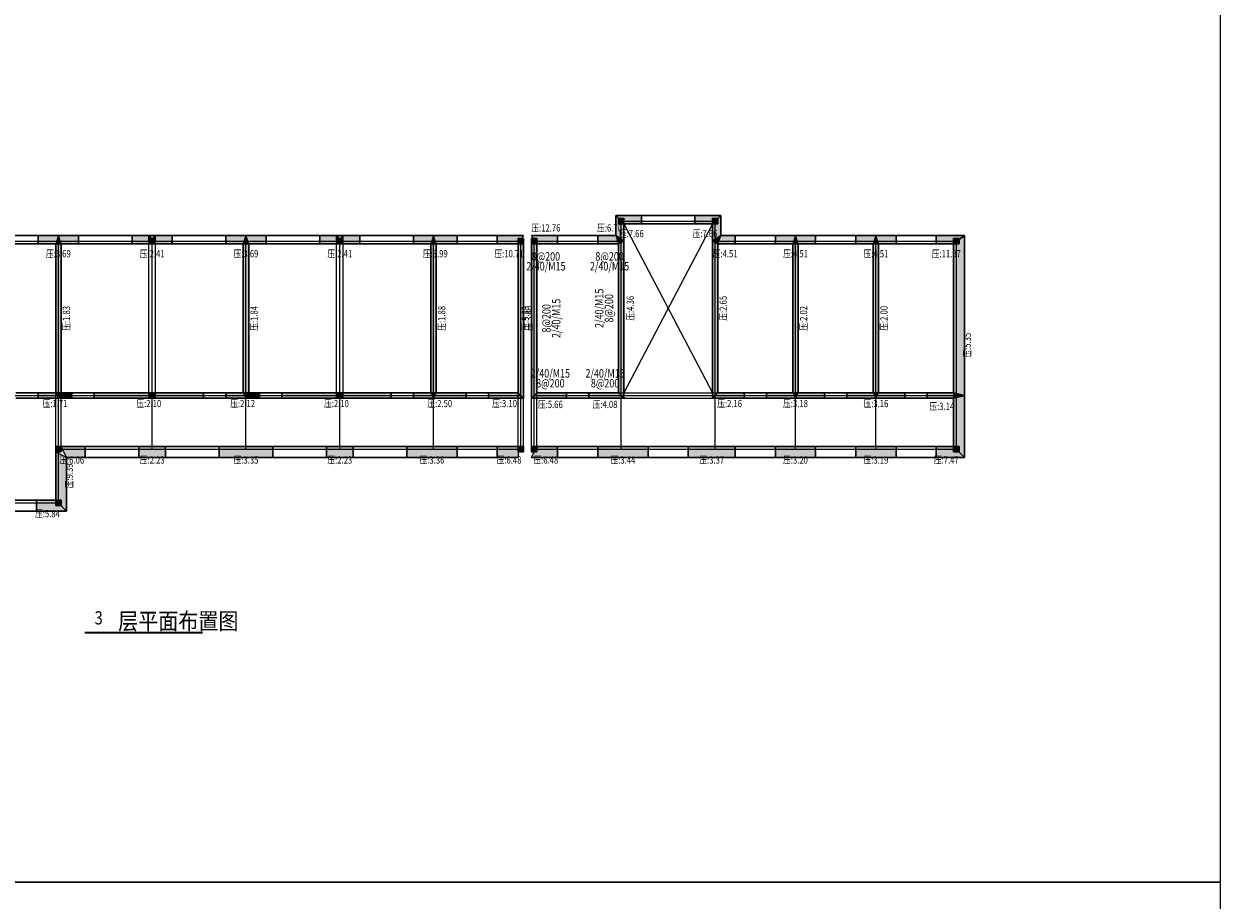
# Model space of a CAD drawing. Extents: x 149860 to 674214, y -550827 to 176030.
# Drawn here: x 393427 to 446975, y -511627 to -472427 of the extents above; entities that cross this region are included whole.
import ezdxf
from ezdxf.enums import TextEntityAlignment as Align

# ---------------------------------------------------------------- set-up
doc = ezdxf.new("R2010")
doc.units = 0
doc.header["$LTSCALE"] = 1000
doc.header["$MEASUREMENT"] = 0
doc.linetypes.add('线型2', pattern=[2.5, 1.5, -1])
doc.linetypes.add('线型3', pattern=[750, 500, -250])
for name, color, linetype, lineweight in [('10', 2, 'Continuous', 35), ('13', 7, 'Continuous', 18), ('14', 7, 'Continuous', 18), ('15', 4, 'Continuous', 18), ('80018', 7, 'Continuous', 25), ('81100', 4, 'Continuous', 25), ('81101', 4, '线型3', 25), ('82100', 2, 'Continuous', 30), ('83120', 6, 'Continuous', 30)]:
    doc.layers.add(name, color=color, linetype=linetype, lineweight=lineweight)
for name, color, linetype, lineweight, true_color in [('80000', 7, '线型2', 18, 0x5f000a), ('82102', 7, 'Continuous', 25, 0x747474), ('83102', 7, 'Continuous', 25, 0x555555), ('83109', 7, 'Continuous', 30, 0x0a8a00), ('83110', 7, '线型3', 30, 0x0a8a00)]:
    doc.layers.add(name, color=color, linetype=linetype, lineweight=lineweight, true_color=true_color)
doc.layers.add('PUB_TITLE', color=4, linetype='Continuous')
doc.styles.add('PkpmHz', font='Pkpmeng', dxfattribs={"width": 0.7, "bigfont": 'hztxt'})

msp = doc.modelspace()

# ---------------------------------------------------------------- hatches: boundary and pattern name
at = {"layer": '82102'}
for points in [[(420288.6, -481369.8), (420288.6, -481129.8), (420048.6, -481129.8), (420048.6, -481369.8)], [(424488.6, -481369.8), (424488.6, -481129.8), (424248.6, -481129.8), (424248.6, -481369.8)], [(399288.6, -482269.8), (399288.6, -482029.8), (399048.6, -482029.8), (399048.6, -482269.8)], [(407688.6, -482269.8), (407688.6, -482029.8), (407448.6, -482029.8), (407448.6, -482269.8)], [(415788.6, -482269.8), (415788.6, -482029.8), (415548.6, -482029.8), (415548.6, -482269.8)], [(416388.6, -482269.8), (416388.6, -482029.8), (416148.6, -482029.8), (416148.6, -482269.8)], [(435288.6, -482269.8), (435288.6, -482029.8), (435048.6, -482029.8), (435048.6, -482269.8)], [(399288.6, -489169.8), (399288.6, -488929.8), (399048.6, -488929.8), (399048.6, -489169.8)], [(407688.6, -489169.8), (407688.6, -488929.8), (407448.6, -488929.8), (407448.6, -489169.8)], [(395088.6, -491569.8), (395088.6, -491329.8), (394848.6, -491329.8), (394848.6, -491569.8)], [(415788.6, -491569.8), (415788.6, -491329.8), (415548.6, -491329.8), (415548.6, -491569.8)], [(416388.6, -491569.8), (416388.6, -491329.8), (416148.6, -491329.8), (416148.6, -491569.8)], [(435288.6, -491569.8), (435288.6, -491329.8), (435048.6, -491329.8), (435048.6, -491569.8)], [(395088.6, -493969.8), (395088.6, -493729.8), (394848.6, -493729.8), (394848.6, -493969.8)]]:
    msp.add_hatch(color=256, dxfattribs=at).paths.add_polyline_path(points)
at = {"layer": '83102'}
for points in [[(420288.6, -482149.8), (419918.6, -481899.8), (419918.6, -480999.8), (420288.6, -481369.8)], [(420288.6, -481369.8), (419918.6, -480999.8), (421068.6, -480999.8), (421068.6, -481369.8)], [(423468.6, -481369.8), (423468.6, -480999.8), (424618.6, -480999.8), (424248.6, -481369.8)], [(424618.6, -481899.8), (424248.6, -482149.8), (424248.6, -481369.8), (424618.6, -480999.8)], [(394068.6, -482269.8), (394068.6, -481899.8), (394968.6, -481899.8), (394848.6, -482269.8)], [(395088.6, -482269.8), (394968.6, -481899.8), (394848.6, -482269.8)], [(395088.6, -482269.8), (394968.6, -481899.8), (395868.6, -481899.8), (395868.6, -482269.8)], [(398268.6, -482269.8), (398268.6, -481899.8), (399288.6, -481899.8), (399048.6, -482269.8)], [(399288.6, -482269.8), (399048.6, -481899.8), (400068.6, -481899.8), (400068.6, -482269.8)], [(402468.6, -482269.8), (402468.6, -481899.8), (403368.6, -481899.8), (403248.6, -482269.8)], [(403488.6, -482269.8), (403368.6, -481899.8), (403248.6, -482269.8)], [(403488.6, -482269.8), (403368.6, -481899.8), (404268.6, -481899.8), (404268.6, -482269.8)], [(406668.6, -482269.8), (406668.6, -481899.8), (407688.6, -481899.8), (407448.6, -482269.8)], [(407688.6, -482269.8), (407448.6, -481899.8), (408468.6, -481899.8), (408468.6, -482269.8)], [(410868.6, -482269.8), (410868.6, -481899.8), (411768.6, -481899.8), (411648.6, -482269.8)], [(411888.6, -482269.8), (411768.6, -481899.8), (411648.6, -482269.8)], [(411888.6, -482269.8), (411768.6, -481899.8), (412818.6, -481899.8), (412818.6, -482269.8)], [(414618.6, -482269.8), (414618.6, -481899.8), (415788.6, -481899.8), (415548.6, -482269.8)], [(416388.6, -482269.8), (416148.6, -481899.8), (417318.6, -481899.8), (417318.6, -482269.8)], [(419118.6, -482269.8), (419118.6, -481899.8), (419918.6, -481899.8), (420048.6, -482269.8)], [(420288.6, -482149.8), (419918.6, -481899.8), (420048.6, -482269.8)], [(424488.6, -482269.8), (424618.6, -481899.8), (424248.6, -482149.8)], [(424488.6, -482269.8), (424618.6, -481899.8), (425268.6, -481899.8), (425268.6, -482269.8)], [(427068.6, -482269.8), (427068.6, -481899.8), (427968.6, -481899.8), (427848.6, -482269.8)], [(428088.6, -482269.8), (427968.6, -481899.8), (427848.6, -482269.8)], [(428088.6, -482269.8), (427968.6, -481899.8), (428868.6, -481899.8), (428868.6, -482269.8)], [(430668.6, -482269.8), (430668.6, -481899.8), (431568.6, -481899.8), (431448.6, -482269.8)], [(431688.6, -482269.8), (431568.6, -481899.8), (431448.6, -482269.8)], [(431688.6, -482269.8), (431568.6, -481899.8), (432468.6, -481899.8), (432468.6, -482269.8)], [(434268.6, -482269.8), (434268.6, -481899.8), (435538.6, -481899.8), (435048.6, -482269.8)], [(435538.6, -489049.8), (435048.6, -488929.8), (435048.6, -482269.8), (435538.6, -481899.8)], [(395088.6, -488929.8), (394848.6, -488929.8), (394848.6, -482269.8), (395088.6, -482269.8)], [(403488.6, -488929.8), (403248.6, -488929.8), (403248.6, -482269.8), (403488.6, -482269.8)], [(411888.6, -488929.8), (411648.6, -488929.8), (411648.6, -482269.8), (411888.6, -482269.8)], [(415788.6, -489169.8), (415548.6, -488929.8), (415548.6, -482269.8), (415788.6, -482269.8)], [(416388.6, -488929.8), (416148.6, -489169.8), (416148.6, -482269.8), (416388.6, -482269.8)], [(420288.6, -489169.8), (420048.6, -488929.8), (420048.6, -482269.8), (420288.6, -482149.8)], [(424488.6, -488929.8), (424248.6, -489169.8), (424248.6, -482149.8), (424488.6, -482269.8)], [(428088.6, -488929.8), (427848.6, -488929.8), (427848.6, -482269.8), (428088.6, -482269.8)], [(431688.6, -488929.8), (431448.6, -488929.8), (431448.6, -482269.8), (431688.6, -482269.8)], [(394068.6, -489169.8), (394068.6, -488929.8), (394848.6, -488929.8), (394968.6, -489169.8)], [(394968.6, -489169.8), (395088.6, -488929.8), (394848.6, -488929.8)], [(394968.6, -489169.8), (395088.6, -488929.8), (395568.6, -488929.8), (395568.6, -489169.8)], [(396568.6, -489169.8), (396568.6, -488929.8), (399048.6, -488929.8), (399048.6, -489169.8)], [(399288.6, -489169.8), (399288.6, -488929.8), (401468.6, -488929.8), (401468.6, -489169.8)], [(402468.6, -489169.8), (402468.6, -488929.8), (403248.6, -488929.8), (403368.6, -489169.8)], [(403368.6, -489169.8), (403488.6, -488929.8), (403248.6, -488929.8)], [(403368.6, -489169.8), (403488.6, -488929.8), (403968.6, -488929.8), (403968.6, -489169.8)], [(404968.6, -489169.8), (404968.6, -488929.8), (407448.6, -488929.8), (407448.6, -489169.8)], [(407688.6, -489169.8), (407688.6, -488929.8), (409868.6, -488929.8), (409868.6, -489169.8)], [(410868.6, -489169.8), (410868.6, -488929.8), (411648.6, -488929.8), (411768.6, -489169.8)], [(411768.6, -489169.8), (411888.6, -488929.8), (411648.6, -488929.8)], [(411768.6, -489169.8), (411888.6, -488929.8), (413218.6, -488929.8), (413218.6, -489169.8)], [(414218.6, -489169.8), (414218.6, -488929.8), (415548.6, -488929.8), (415788.6, -489169.8)], [(416148.6, -489169.8), (416388.6, -488929.8), (417718.6, -488929.8), (417718.6, -489169.8)], [(418718.6, -489169.8), (418718.6, -488929.8), (420048.6, -488929.8), (420288.6, -489169.8)], [(424248.6, -489169.8), (424488.6, -488929.8), (425668.6, -488929.8), (425668.6, -489169.8)], [(426668.6, -489169.8), (426668.6, -488929.8), (427848.6, -488929.8), (427968.6, -489169.8)], [(427968.6, -489169.8), (428088.6, -488929.8), (427848.6, -488929.8)], [(427968.6, -489169.8), (428088.6, -488929.8), (429268.6, -488929.8), (429268.6, -489169.8)], [(430268.6, -489169.8), (430268.6, -488929.8), (431448.6, -488929.8), (431568.6, -489169.8)], [(431568.6, -489169.8), (431688.6, -488929.8), (431448.6, -488929.8)], [(431568.6, -489169.8), (431688.6, -488929.8), (432868.6, -488929.8), (432868.6, -489169.8)], [(433868.6, -489169.8), (433868.6, -488929.8), (435048.6, -488929.8), (435048.6, -489169.8)], [(435538.6, -489049.8), (435048.6, -488929.8), (435048.6, -489169.8)], [(435538.6, -491819.8), (435048.6, -491329.8), (435048.6, -489169.8), (435538.6, -489049.8)], [(395338.6, -494219.8), (394848.6, -493729.8), (394848.6, -491569.8), (395338.6, -491819.8)], [(395338.6, -491819.8), (395088.6, -491329.8), (396168.6, -491329.8), (396168.6, -491819.8)], [(398568.6, -491819.8), (398568.6, -491329.8), (399768.6, -491329.8), (399768.6, -491819.8)], [(402168.6, -491819.8), (402168.6, -491329.8), (404568.6, -491329.8), (404568.6, -491819.8)], [(406968.6, -491819.8), (406968.6, -491329.8), (408168.6, -491329.8), (408168.6, -491819.8)], [(410568.6, -491819.8), (410568.6, -491329.8), (412818.6, -491329.8), (412818.6, -491819.8)], [(414618.6, -491819.8), (414618.6, -491329.8), (415548.6, -491329.8), (415548.6, -491819.8)], [(416148.6, -491819.8), (416388.6, -491329.8), (417318.6, -491329.8), (417318.6, -491819.8)], [(419118.6, -491819.8), (419118.6, -491329.8), (421368.6, -491329.8), (421368.6, -491819.8)], [(423168.6, -491819.8), (423168.6, -491329.8), (425268.6, -491329.8), (425268.6, -491819.8)], [(427068.6, -491819.8), (427068.6, -491329.8), (428868.6, -491329.8), (428868.6, -491819.8)], [(430668.6, -491819.8), (430668.6, -491329.8), (432468.6, -491329.8), (432468.6, -491819.8)], [(434268.6, -491819.8), (434268.6, -491329.8), (435048.6, -491329.8), (435538.6, -491819.8)], [(393993.6, -494219.8), (393993.6, -493729.8), (394848.6, -493729.8), (395338.6, -494219.8)]]:
    msp.add_hatch(color=256, dxfattribs=at).paths.add_polyline_path(points)

# ---------------------------------------------------------------- linework, layer by layer
at = {"layer": '10', "color": 52}
msp.add_line((396148.6, -499649.8), (401428.6, -499649.8), dxfattribs=at)
at = {"layer": '80000', "linetype": 'Continuous'}
for p, q in [((420168.6, -482149.8), (420168.6, -481249.8)), ((420168.6, -481249.8), (424368.6, -481249.8)), ((424368.6, -482149.8), (424368.6, -481249.8)), ((390768.6, -482149.8), (394968.6, -482149.8)), ((394968.6, -489049.8), (394968.6, -482149.8)), ((394968.6, -482149.8), (399168.6, -482149.8)), ((399168.6, -482149.8), (403368.6, -482149.8)), ((399168.6, -489049.8), (399168.6, -482149.8)), ((403368.6, -489049.8), (403368.6, -482149.8)), ((403368.6, -482149.8), (407568.6, -482149.8)), ((407568.6, -482149.8), (411768.6, -482149.8)), ((407568.6, -489049.8), (407568.6, -482149.8)), ((411768.6, -489049.8), (411768.6, -482149.8)), ((411768.6, -482149.8), (415668.6, -482149.8)), ((415668.6, -489049.8), (415668.6, -482149.8)), ((416268.6, -489049.8), (416268.6, -482149.8)), ((416268.6, -482149.8), (420168.6, -482149.8)), ((420168.6, -489049.8), (420168.6, -482149.8)), ((424368.6, -489049.8), (424368.6, -482149.8)), ((424368.6, -482149.8), (427968.6, -482149.8)), ((427968.6, -489049.8), (427968.6, -482149.8)), ((427968.6, -482149.8), (431568.6, -482149.8)), ((431568.6, -489049.8), (431568.6, -482149.8)), ((431568.6, -482149.8), (435168.6, -482149.8)), ((435168.6, -489049.8), (435168.6, -482149.8)), ((390768.6, -489049.8), (394968.6, -489049.8)), ((394968.6, -491449.8), (394968.6, -489049.8)), ((394968.6, -489049.8), (399168.6, -489049.8)), ((399168.6, -491449.8), (399168.6, -489049.8)), ((399168.6, -489049.8), (403368.6, -489049.8)), ((403368.6, -491449.8), (403368.6, -489049.8)), ((403368.6, -489049.8), (407568.6, -489049.8)), ((407568.6, -491449.8), (407568.6, -489049.8)), ((407568.6, -489049.8), (411768.6, -489049.8)), ((411768.6, -491449.8), (411768.6, -489049.8)), ((411768.6, -489049.8), (415668.6, -489049.8)), ((415668.6, -491449.8), (415668.6, -489049.8)), ((416268.6, -491449.8), (416268.6, -489049.8)), ((416268.6, -489049.8), (420168.6, -489049.8)), ((420168.6, -491449.8), (420168.6, -489049.8)), ((420168.6, -489049.8), (424368.6, -489049.8)), ((424368.6, -491449.8), (424368.6, -489049.8)), ((424368.6, -489049.8), (427968.6, -489049.8)), ((427968.6, -491449.8), (427968.6, -489049.8)), ((427968.6, -489049.8), (431568.6, -489049.8)), ((431568.6, -491449.8), (431568.6, -489049.8)), ((431568.6, -489049.8), (435168.6, -489049.8)), ((435168.6, -491449.8), (435168.6, -489049.8)), ((394968.6, -493849.8), (394968.6, -491449.8)), ((394968.6, -491449.8), (399168.6, -491449.8)), ((399168.6, -491449.8), (403368.6, -491449.8)), ((403368.6, -491449.8), (407568.6, -491449.8)), ((407568.6, -491449.8), (411768.6, -491449.8)), ((411768.6, -491449.8), (415668.6, -491449.8)), ((416268.6, -491449.8), (420168.6, -491449.8)), ((420168.6, -491449.8), (424368.6, -491449.8)), ((424368.6, -491449.8), (427968.6, -491449.8)), ((427968.6, -491449.8), (431568.6, -491449.8)), ((431568.6, -491449.8), (435168.6, -491449.8)), ((391218.6, -493849.8), (394968.6, -493849.8))]:
    msp.add_line(p, q, dxfattribs=at)
at = {"layer": '80018', "linetype": 'Continuous'}
for p, q in [((420288.6, -481369.8), (424248.6, -488929.8)), ((424248.6, -481369.8), (420288.6, -488929.8))]:
    msp.add_line(p, q, dxfattribs=at)
at = {"layer": '81100', "linetype": 'Continuous'}
for p, q in [((415788.6, -491329.8), (415788.6, -489169.8)), ((416148.6, -491329.8), (416148.6, -489169.8)), ((420048.6, -488929.8), (424488.6, -488929.8))]:
    msp.add_line(p, q, dxfattribs=at)
at = {"layer": '81101', "linetype": 'Continuous'}
for p, q in [((399018.6, -489169.8), (399018.6, -481899.8)), ((399318.6, -489169.8), (399318.6, -481899.8)), ((407418.6, -489169.8), (407418.6, -481899.8)), ((407718.6, -489169.8), (407718.6, -481899.8)), ((394848.6, -491329.8), (394848.6, -488929.8)), ((395088.6, -491329.8), (395088.6, -488929.8)), ((415548.6, -491329.8), (415548.6, -488929.8)), ((416388.6, -491329.8), (416388.6, -488929.8)), ((420288.6, -489169.8), (424248.6, -489169.8))]:
    msp.add_line(p, q, dxfattribs=at)
at = {"layer": '82100', "linetype": 'Continuous'}
for points in [[(420288.6, -481369.8), (420288.6, -481129.8), (420048.6, -481129.8), (420048.6, -481369.8)], [(424488.6, -481369.8), (424488.6, -481129.8), (424248.6, -481129.8), (424248.6, -481369.8)], [(399288.6, -482269.8), (399288.6, -482029.8), (399048.6, -482029.8), (399048.6, -482269.8)], [(407688.6, -482269.8), (407688.6, -482029.8), (407448.6, -482029.8), (407448.6, -482269.8)], [(415788.6, -482269.8), (415788.6, -482029.8), (415548.6, -482029.8), (415548.6, -482269.8)], [(416388.6, -482269.8), (416388.6, -482029.8), (416148.6, -482029.8), (416148.6, -482269.8)], [(435288.6, -482269.8), (435288.6, -482029.8), (435048.6, -482029.8), (435048.6, -482269.8)], [(399288.6, -489169.8), (399288.6, -488929.8), (399048.6, -488929.8), (399048.6, -489169.8)], [(407688.6, -489169.8), (407688.6, -488929.8), (407448.6, -488929.8), (407448.6, -489169.8)], [(395088.6, -491569.8), (395088.6, -491329.8), (394848.6, -491329.8), (394848.6, -491569.8)], [(415788.6, -491569.8), (415788.6, -491329.8), (415548.6, -491329.8), (415548.6, -491569.8)], [(416388.6, -491569.8), (416388.6, -491329.8), (416148.6, -491329.8), (416148.6, -491569.8)], [(435288.6, -491569.8), (435288.6, -491329.8), (435048.6, -491329.8), (435048.6, -491569.8)], [(395088.6, -493969.8), (395088.6, -493729.8), (394848.6, -493729.8), (394848.6, -493969.8)]]:
    msp.add_lwpolyline(points, close=True, dxfattribs=at)
at = {"layer": '82102', "linetype": 'Continuous'}
for points in [[(420288.6, -481369.8), (420288.6, -481129.8), (420048.6, -481129.8), (420048.6, -481369.8)], [(424488.6, -481369.8), (424488.6, -481129.8), (424248.6, -481129.8), (424248.6, -481369.8)], [(399288.6, -482269.8), (399288.6, -482029.8), (399048.6, -482029.8), (399048.6, -482269.8)], [(407688.6, -482269.8), (407688.6, -482029.8), (407448.6, -482029.8), (407448.6, -482269.8)], [(415788.6, -482269.8), (415788.6, -482029.8), (415548.6, -482029.8), (415548.6, -482269.8)], [(416388.6, -482269.8), (416388.6, -482029.8), (416148.6, -482029.8), (416148.6, -482269.8)], [(435288.6, -482269.8), (435288.6, -482029.8), (435048.6, -482029.8), (435048.6, -482269.8)], [(399288.6, -489169.8), (399288.6, -488929.8), (399048.6, -488929.8), (399048.6, -489169.8)], [(407688.6, -489169.8), (407688.6, -488929.8), (407448.6, -488929.8), (407448.6, -489169.8)], [(395088.6, -491569.8), (395088.6, -491329.8), (394848.6, -491329.8), (394848.6, -491569.8)], [(415788.6, -491569.8), (415788.6, -491329.8), (415548.6, -491329.8), (415548.6, -491569.8)], [(416388.6, -491569.8), (416388.6, -491329.8), (416148.6, -491329.8), (416148.6, -491569.8)], [(435288.6, -491569.8), (435288.6, -491329.8), (435048.6, -491329.8), (435048.6, -491569.8)], [(395088.6, -493969.8), (395088.6, -493729.8), (394848.6, -493729.8), (394848.6, -493969.8)]]:
    msp.add_lwpolyline(points, close=True, dxfattribs=at)
at = {"layer": '83102', "linetype": 'Continuous'}
for points in [[(420288.6, -482149.8), (419918.6, -481899.8), (419918.6, -480999.8), (420288.6, -481369.8)], [(420288.6, -481369.8), (419918.6, -480999.8), (421068.6, -480999.8), (421068.6, -481369.8)], [(423468.6, -481369.8), (423468.6, -480999.8), (424618.6, -480999.8), (424248.6, -481369.8)], [(424618.6, -481899.8), (424248.6, -482149.8), (424248.6, -481369.8), (424618.6, -480999.8)], [(394068.6, -482269.8), (394068.6, -481899.8), (394968.6, -481899.8), (394848.6, -482269.8)], [(395088.6, -482269.8), (394968.6, -481899.8), (394848.6, -482269.8)], [(395088.6, -482269.8), (394968.6, -481899.8), (395868.6, -481899.8), (395868.6, -482269.8)], [(398268.6, -482269.8), (398268.6, -481899.8), (399288.6, -481899.8), (399048.6, -482269.8)], [(399288.6, -482269.8), (399048.6, -481899.8), (400068.6, -481899.8), (400068.6, -482269.8)], [(402468.6, -482269.8), (402468.6, -481899.8), (403368.6, -481899.8), (403248.6, -482269.8)], [(403488.6, -482269.8), (403368.6, -481899.8), (403248.6, -482269.8)], [(403488.6, -482269.8), (403368.6, -481899.8), (404268.6, -481899.8), (404268.6, -482269.8)], [(406668.6, -482269.8), (406668.6, -481899.8), (407688.6, -481899.8), (407448.6, -482269.8)], [(407688.6, -482269.8), (407448.6, -481899.8), (408468.6, -481899.8), (408468.6, -482269.8)], [(410868.6, -482269.8), (410868.6, -481899.8), (411768.6, -481899.8), (411648.6, -482269.8)], [(411888.6, -482269.8), (411768.6, -481899.8), (411648.6, -482269.8)], [(411888.6, -482269.8), (411768.6, -481899.8), (412818.6, -481899.8), (412818.6, -482269.8)], [(414618.6, -482269.8), (414618.6, -481899.8), (415788.6, -481899.8), (415548.6, -482269.8)], [(416388.6, -482269.8), (416148.6, -481899.8), (417318.6, -481899.8), (417318.6, -482269.8)], [(419118.6, -482269.8), (419118.6, -481899.8), (419918.6, -481899.8), (420048.6, -482269.8)], [(420288.6, -482149.8), (419918.6, -481899.8), (420048.6, -482269.8)], [(424488.6, -482269.8), (424618.6, -481899.8), (424248.6, -482149.8)], [(424488.6, -482269.8), (424618.6, -481899.8), (425268.6, -481899.8), (425268.6, -482269.8)], [(427068.6, -482269.8), (427068.6, -481899.8), (427968.6, -481899.8), (427848.6, -482269.8)], [(428088.6, -482269.8), (427968.6, -481899.8), (427848.6, -482269.8)], [(428088.6, -482269.8), (427968.6, -481899.8), (428868.6, -481899.8), (428868.6, -482269.8)], [(430668.6, -482269.8), (430668.6, -481899.8), (431568.6, -481899.8), (431448.6, -482269.8)], [(431688.6, -482269.8), (431568.6, -481899.8), (431448.6, -482269.8)], [(431688.6, -482269.8), (431568.6, -481899.8), (432468.6, -481899.8), (432468.6, -482269.8)], [(434268.6, -482269.8), (434268.6, -481899.8), (435538.6, -481899.8), (435048.6, -482269.8)], [(435538.6, -489049.8), (435048.6, -488929.8), (435048.6, -482269.8), (435538.6, -481899.8)], [(395088.6, -488929.8), (394848.6, -488929.8), (394848.6, -482269.8), (395088.6, -482269.8)], [(403488.6, -488929.8), (403248.6, -488929.8), (403248.6, -482269.8), (403488.6, -482269.8)], [(411888.6, -488929.8), (411648.6, -488929.8), (411648.6, -482269.8), (411888.6, -482269.8)], [(415788.6, -489169.8), (415548.6, -488929.8), (415548.6, -482269.8), (415788.6, -482269.8)], [(416388.6, -488929.8), (416148.6, -489169.8), (416148.6, -482269.8), (416388.6, -482269.8)], [(420288.6, -489169.8), (420048.6, -488929.8), (420048.6, -482269.8), (420288.6, -482149.8)], [(424488.6, -488929.8), (424248.6, -489169.8), (424248.6, -482149.8), (424488.6, -482269.8)], [(428088.6, -488929.8), (427848.6, -488929.8), (427848.6, -482269.8), (428088.6, -482269.8)], [(431688.6, -488929.8), (431448.6, -488929.8), (431448.6, -482269.8), (431688.6, -482269.8)], [(394068.6, -489169.8), (394068.6, -488929.8), (394848.6, -488929.8), (394968.6, -489169.8)], [(394968.6, -489169.8), (395088.6, -488929.8), (394848.6, -488929.8)], [(394968.6, -489169.8), (395088.6, -488929.8), (395568.6, -488929.8), (395568.6, -489169.8)], [(396568.6, -489169.8), (396568.6, -488929.8), (399048.6, -488929.8), (399048.6, -489169.8)], [(399288.6, -489169.8), (399288.6, -488929.8), (401468.6, -488929.8), (401468.6, -489169.8)], [(402468.6, -489169.8), (402468.6, -488929.8), (403248.6, -488929.8), (403368.6, -489169.8)], [(403368.6, -489169.8), (403488.6, -488929.8), (403248.6, -488929.8)], [(403368.6, -489169.8), (403488.6, -488929.8), (403968.6, -488929.8), (403968.6, -489169.8)], [(404968.6, -489169.8), (404968.6, -488929.8), (407448.6, -488929.8), (407448.6, -489169.8)], [(407688.6, -489169.8), (407688.6, -488929.8), (409868.6, -488929.8), (409868.6, -489169.8)], [(410868.6, -489169.8), (410868.6, -488929.8), (411648.6, -488929.8), (411768.6, -489169.8)], [(411768.6, -489169.8), (411888.6, -488929.8), (411648.6, -488929.8)], [(411768.6, -489169.8), (411888.6, -488929.8), (413218.6, -488929.8), (413218.6, -489169.8)], [(414218.6, -489169.8), (414218.6, -488929.8), (415548.6, -488929.8), (415788.6, -489169.8)], [(416148.6, -489169.8), (416388.6, -488929.8), (417718.6, -488929.8), (417718.6, -489169.8)], [(418718.6, -489169.8), (418718.6, -488929.8), (420048.6, -488929.8), (420288.6, -489169.8)], [(424248.6, -489169.8), (424488.6, -488929.8), (425668.6, -488929.8), (425668.6, -489169.8)], [(426668.6, -489169.8), (426668.6, -488929.8), (427848.6, -488929.8), (427968.6, -489169.8)], [(427968.6, -489169.8), (428088.6, -488929.8), (427848.6, -488929.8)], [(427968.6, -489169.8), (428088.6, -488929.8), (429268.6, -488929.8), (429268.6, -489169.8)], [(430268.6, -489169.8), (430268.6, -488929.8), (431448.6, -488929.8), (431568.6, -489169.8)], [(431568.6, -489169.8), (431688.6, -488929.8), (431448.6, -488929.8)], [(431568.6, -489169.8), (431688.6, -488929.8), (432868.6, -488929.8), (432868.6, -489169.8)], [(433868.6, -489169.8), (433868.6, -488929.8), (435048.6, -488929.8), (435048.6, -489169.8)], [(435538.6, -489049.8), (435048.6, -488929.8), (435048.6, -489169.8)], [(435538.6, -491819.8), (435048.6, -491329.8), (435048.6, -489169.8), (435538.6, -489049.8)], [(395338.6, -494219.8), (394848.6, -493729.8), (394848.6, -491569.8), (395338.6, -491819.8)], [(395338.6, -491819.8), (395088.6, -491329.8), (396168.6, -491329.8), (396168.6, -491819.8)], [(398568.6, -491819.8), (398568.6, -491329.8), (399768.6, -491329.8), (399768.6, -491819.8)], [(402168.6, -491819.8), (402168.6, -491329.8), (404568.6, -491329.8), (404568.6, -491819.8)], [(406968.6, -491819.8), (406968.6, -491329.8), (408168.6, -491329.8), (408168.6, -491819.8)], [(410568.6, -491819.8), (410568.6, -491329.8), (412818.6, -491329.8), (412818.6, -491819.8)], [(414618.6, -491819.8), (414618.6, -491329.8), (415548.6, -491329.8), (415548.6, -491819.8)], [(416148.6, -491819.8), (416388.6, -491329.8), (417318.6, -491329.8), (417318.6, -491819.8)], [(419118.6, -491819.8), (419118.6, -491329.8), (421368.6, -491329.8), (421368.6, -491819.8)], [(423168.6, -491819.8), (423168.6, -491329.8), (425268.6, -491329.8), (425268.6, -491819.8)], [(427068.6, -491819.8), (427068.6, -491329.8), (428868.6, -491329.8), (428868.6, -491819.8)], [(430668.6, -491819.8), (430668.6, -491329.8), (432468.6, -491329.8), (432468.6, -491819.8)], [(434268.6, -491819.8), (434268.6, -491329.8), (435048.6, -491329.8), (435538.6, -491819.8)], [(393993.6, -494219.8), (393993.6, -493729.8), (394848.6, -493729.8), (395338.6, -494219.8)]]:
    msp.add_lwpolyline(points, close=True, dxfattribs=at)
at = {"layer": '83109', "linetype": 'Continuous'}
for p, q in [((421068.6, -480999.8), (423468.6, -480999.8)), ((421068.6, -481369.8), (423468.6, -481369.8)), ((391668.6, -481899.8), (394068.6, -481899.8)), ((395868.6, -481899.8), (398268.6, -481899.8)), ((400068.6, -481899.8), (402468.6, -481899.8)), ((404268.6, -481899.8), (406668.6, -481899.8)), ((408468.6, -481899.8), (410868.6, -481899.8)), ((412818.6, -481899.8), (414618.6, -481899.8)), ((417318.6, -481899.8), (419118.6, -481899.8)), ((425268.6, -481899.8), (427068.6, -481899.8)), ((428868.6, -481899.8), (430668.6, -481899.8)), ((432468.6, -481899.8), (434268.6, -481899.8)), ((391668.6, -482269.8), (394068.6, -482269.8)), ((395868.6, -482269.8), (398268.6, -482269.8)), ((400068.6, -482269.8), (402468.6, -482269.8)), ((404268.6, -482269.8), (406668.6, -482269.8)), ((408468.6, -482269.8), (410868.6, -482269.8)), ((412818.6, -482269.8), (414618.6, -482269.8)), ((417318.6, -482269.8), (419118.6, -482269.8)), ((425268.6, -482269.8), (427068.6, -482269.8)), ((428868.6, -482269.8), (430668.6, -482269.8)), ((432468.6, -482269.8), (434268.6, -482269.8)), ((393068.6, -488929.8), (394068.6, -488929.8)), ((393068.6, -489169.8), (394068.6, -489169.8)), ((395568.6, -488929.8), (396568.6, -488929.8)), ((395568.6, -489169.8), (396568.6, -489169.8)), ((401468.6, -488929.8), (402468.6, -488929.8)), ((401468.6, -489169.8), (402468.6, -489169.8)), ((403968.6, -488929.8), (404968.6, -488929.8)), ((403968.6, -489169.8), (404968.6, -489169.8)), ((409868.6, -488929.8), (410868.6, -488929.8)), ((409868.6, -489169.8), (410868.6, -489169.8)), ((413218.6, -488929.8), (414218.6, -488929.8)), ((413218.6, -489169.8), (414218.6, -489169.8)), ((417718.6, -488929.8), (418718.6, -488929.8)), ((417718.6, -489169.8), (418718.6, -489169.8)), ((425668.6, -488929.8), (426668.6, -488929.8)), ((425668.6, -489169.8), (426668.6, -489169.8)), ((429268.6, -488929.8), (430268.6, -488929.8)), ((429268.6, -489169.8), (430268.6, -489169.8)), ((432868.6, -488929.8), (433868.6, -488929.8)), ((432868.6, -489169.8), (433868.6, -489169.8)), ((396168.6, -491329.8), (398568.6, -491329.8)), ((399768.6, -491329.8), (402168.6, -491329.8)), ((404568.6, -491329.8), (406968.6, -491329.8)), ((408168.6, -491329.8), (410568.6, -491329.8)), ((412818.6, -491329.8), (414618.6, -491329.8)), ((417318.6, -491329.8), (419118.6, -491329.8)), ((421368.6, -491329.8), (423168.6, -491329.8)), ((425268.6, -491329.8), (427068.6, -491329.8)), ((428868.6, -491329.8), (430668.6, -491329.8)), ((432468.6, -491329.8), (434268.6, -491329.8)), ((396168.6, -491819.8), (398568.6, -491819.8)), ((399768.6, -491819.8), (402168.6, -491819.8)), ((404568.6, -491819.8), (406968.6, -491819.8)), ((408168.6, -491819.8), (410568.6, -491819.8)), ((412818.6, -491819.8), (414618.6, -491819.8)), ((417318.6, -491819.8), (419118.6, -491819.8)), ((421368.6, -491819.8), (423168.6, -491819.8)), ((425268.6, -491819.8), (427068.6, -491819.8)), ((428868.6, -491819.8), (430668.6, -491819.8)), ((432468.6, -491819.8), (434268.6, -491819.8)), ((392193.6, -493729.8), (393993.6, -493729.8)), ((392193.6, -494219.8), (393993.6, -494219.8))]:
    msp.add_line(p, q, dxfattribs=at)
at = {"layer": '83110', "linetype": 'Continuous'}
for p, q in [((421068.6, -480999.8), (423468.6, -480999.8)), ((421068.6, -481369.8), (423468.6, -481369.8)), ((391668.6, -481899.8), (394068.6, -481899.8)), ((395868.6, -481899.8), (398268.6, -481899.8)), ((400068.6, -481899.8), (402468.6, -481899.8)), ((404268.6, -481899.8), (406668.6, -481899.8)), ((408468.6, -481899.8), (410868.6, -481899.8)), ((412818.6, -481899.8), (414618.6, -481899.8)), ((417318.6, -481899.8), (419118.6, -481899.8)), ((425268.6, -481899.8), (427068.6, -481899.8)), ((428868.6, -481899.8), (430668.6, -481899.8)), ((432468.6, -481899.8), (434268.6, -481899.8)), ((391668.6, -482269.8), (394068.6, -482269.8)), ((395868.6, -482269.8), (398268.6, -482269.8)), ((400068.6, -482269.8), (402468.6, -482269.8)), ((404268.6, -482269.8), (406668.6, -482269.8)), ((408468.6, -482269.8), (410868.6, -482269.8)), ((412818.6, -482269.8), (414618.6, -482269.8)), ((417318.6, -482269.8), (419118.6, -482269.8)), ((425268.6, -482269.8), (427068.6, -482269.8)), ((428868.6, -482269.8), (430668.6, -482269.8)), ((432468.6, -482269.8), (434268.6, -482269.8)), ((393068.6, -488929.8), (394068.6, -488929.8)), ((393068.6, -489169.8), (394068.6, -489169.8)), ((395568.6, -488929.8), (396568.6, -488929.8)), ((395568.6, -489169.8), (396568.6, -489169.8)), ((401468.6, -488929.8), (402468.6, -488929.8)), ((401468.6, -489169.8), (402468.6, -489169.8)), ((403968.6, -488929.8), (404968.6, -488929.8)), ((403968.6, -489169.8), (404968.6, -489169.8)), ((409868.6, -488929.8), (410868.6, -488929.8)), ((409868.6, -489169.8), (410868.6, -489169.8)), ((413218.6, -488929.8), (414218.6, -488929.8)), ((413218.6, -489169.8), (414218.6, -489169.8)), ((417718.6, -488929.8), (418718.6, -488929.8)), ((417718.6, -489169.8), (418718.6, -489169.8)), ((425668.6, -488929.8), (426668.6, -488929.8)), ((425668.6, -489169.8), (426668.6, -489169.8)), ((429268.6, -488929.8), (430268.6, -488929.8)), ((429268.6, -489169.8), (430268.6, -489169.8)), ((432868.6, -488929.8), (433868.6, -488929.8)), ((432868.6, -489169.8), (433868.6, -489169.8)), ((396168.6, -491329.8), (398568.6, -491329.8)), ((399768.6, -491329.8), (402168.6, -491329.8)), ((404568.6, -491329.8), (406968.6, -491329.8)), ((408168.6, -491329.8), (410568.6, -491329.8)), ((412818.6, -491329.8), (414618.6, -491329.8)), ((417318.6, -491329.8), (419118.6, -491329.8)), ((421368.6, -491329.8), (423168.6, -491329.8)), ((425268.6, -491329.8), (427068.6, -491329.8)), ((428868.6, -491329.8), (430668.6, -491329.8)), ((432468.6, -491329.8), (434268.6, -491329.8)), ((396168.6, -491819.8), (398568.6, -491819.8)), ((399768.6, -491819.8), (402168.6, -491819.8)), ((404568.6, -491819.8), (406968.6, -491819.8)), ((408168.6, -491819.8), (410568.6, -491819.8)), ((412818.6, -491819.8), (414618.6, -491819.8)), ((417318.6, -491819.8), (419118.6, -491819.8)), ((421368.6, -491819.8), (423168.6, -491819.8)), ((425268.6, -491819.8), (427068.6, -491819.8)), ((428868.6, -491819.8), (430668.6, -491819.8)), ((432468.6, -491819.8), (434268.6, -491819.8)), ((392193.6, -493729.8), (393993.6, -493729.8)), ((392193.6, -494219.8), (393993.6, -494219.8))]:
    msp.add_line(p, q, dxfattribs=at)
at = {"layer": '83120', "linetype": 'Continuous'}
for p, q in [((419918.6, -481899.8), (419918.6, -480999.8)), ((419918.6, -480999.8), (421068.6, -480999.8)), ((420288.6, -482149.8), (420288.6, -481369.8)), ((420288.6, -481369.8), (421068.6, -481369.8)), ((421068.6, -481369.8), (421068.6, -480999.8)), ((423468.6, -481369.8), (423468.6, -480999.8)), ((423468.6, -480999.8), (424618.6, -480999.8)), ((423468.6, -481369.8), (424248.6, -481369.8)), ((424248.6, -482149.8), (424248.6, -481369.8)), ((424618.6, -481899.8), (424618.6, -480999.8)), ((394068.6, -482269.8), (394068.6, -481899.8)), ((394068.6, -481899.8), (394968.6, -481899.8)), ((394968.6, -481899.8), (395868.6, -481899.8)), ((395868.6, -482269.8), (395868.6, -481899.8)), ((398268.6, -482269.8), (398268.6, -481899.8)), ((398268.6, -481899.8), (399288.6, -481899.8)), ((399048.6, -481899.8), (400068.6, -481899.8)), ((400068.6, -482269.8), (400068.6, -481899.8)), ((402468.6, -482269.8), (402468.6, -481899.8)), ((402468.6, -481899.8), (403368.6, -481899.8)), ((403368.6, -481899.8), (404268.6, -481899.8)), ((404268.6, -482269.8), (404268.6, -481899.8)), ((406668.6, -482269.8), (406668.6, -481899.8)), ((406668.6, -481899.8), (407688.6, -481899.8)), ((407448.6, -481899.8), (408468.6, -481899.8)), ((408468.6, -482269.8), (408468.6, -481899.8)), ((410868.6, -482269.8), (410868.6, -481899.8)), ((410868.6, -481899.8), (411768.6, -481899.8)), ((411768.6, -481899.8), (412818.6, -481899.8)), ((412818.6, -482269.8), (412818.6, -481899.8)), ((414618.6, -482269.8), (414618.6, -481899.8)), ((414618.6, -481899.8), (415788.6, -481899.8)), ((416148.6, -481899.8), (417318.6, -481899.8)), ((417318.6, -482269.8), (417318.6, -481899.8)), ((419118.6, -482269.8), (419118.6, -481899.8)), ((419118.6, -481899.8), (419918.6, -481899.8)), ((424618.6, -481899.8), (425268.6, -481899.8)), ((425268.6, -482269.8), (425268.6, -481899.8)), ((427068.6, -482269.8), (427068.6, -481899.8)), ((427068.6, -481899.8), (427968.6, -481899.8)), ((427968.6, -481899.8), (428868.6, -481899.8)), ((428868.6, -482269.8), (428868.6, -481899.8)), ((430668.6, -482269.8), (430668.6, -481899.8)), ((430668.6, -481899.8), (431568.6, -481899.8)), ((431568.6, -481899.8), (432468.6, -481899.8)), ((432468.6, -482269.8), (432468.6, -481899.8)), ((434268.6, -482269.8), (434268.6, -481899.8)), ((434268.6, -481899.8), (435538.6, -481899.8)), ((435538.6, -489049.8), (435538.6, -481899.8)), ((394068.6, -482269.8), (394848.6, -482269.8)), ((394848.6, -488929.8), (394848.6, -482269.8)), ((395088.6, -488929.8), (395088.6, -482269.8)), ((395088.6, -482269.8), (395868.6, -482269.8)), ((398268.6, -482269.8), (399048.6, -482269.8)), ((399288.6, -482269.8), (400068.6, -482269.8)), ((402468.6, -482269.8), (403248.6, -482269.8)), ((403248.6, -488929.8), (403248.6, -482269.8)), ((403488.6, -488929.8), (403488.6, -482269.8)), ((403488.6, -482269.8), (404268.6, -482269.8)), ((406668.6, -482269.8), (407448.6, -482269.8)), ((407688.6, -482269.8), (408468.6, -482269.8)), ((410868.6, -482269.8), (411648.6, -482269.8)), ((411648.6, -488929.8), (411648.6, -482269.8)), ((411888.6, -488929.8), (411888.6, -482269.8)), ((411888.6, -482269.8), (412818.6, -482269.8)), ((414618.6, -482269.8), (415548.6, -482269.8)), ((415548.6, -488929.8), (415548.6, -482269.8)), ((415788.6, -489169.8), (415788.6, -482269.8)), ((416148.6, -489169.8), (416148.6, -482269.8)), ((416388.6, -488929.8), (416388.6, -482269.8)), ((416388.6, -482269.8), (417318.6, -482269.8)), ((419118.6, -482269.8), (420048.6, -482269.8)), ((420048.6, -488929.8), (420048.6, -482269.8)), ((420288.6, -489169.8), (420288.6, -482149.8)), ((424248.6, -489169.8), (424248.6, -482149.8)), ((424488.6, -488929.8), (424488.6, -482269.8)), ((424488.6, -482269.8), (425268.6, -482269.8)), ((427068.6, -482269.8), (427848.6, -482269.8)), ((427848.6, -488929.8), (427848.6, -482269.8)), ((428088.6, -488929.8), (428088.6, -482269.8)), ((428088.6, -482269.8), (428868.6, -482269.8)), ((430668.6, -482269.8), (431448.6, -482269.8)), ((431448.6, -488929.8), (431448.6, -482269.8)), ((431688.6, -488929.8), (431688.6, -482269.8)), ((431688.6, -482269.8), (432468.6, -482269.8)), ((434268.6, -482269.8), (435048.6, -482269.8)), ((435048.6, -488929.8), (435048.6, -482269.8)), ((394068.6, -489169.8), (394068.6, -488929.8)), ((394068.6, -488929.8), (394848.6, -488929.8)), ((394068.6, -489169.8), (394968.6, -489169.8)), ((394968.6, -489169.8), (395568.6, -489169.8)), ((395088.6, -488929.8), (395568.6, -488929.8)), ((395568.6, -489169.8), (395568.6, -488929.8)), ((396568.6, -489169.8), (396568.6, -488929.8)), ((396568.6, -488929.8), (399048.6, -488929.8)), ((396568.6, -489169.8), (399048.6, -489169.8)), ((399288.6, -488929.8), (401468.6, -488929.8)), ((399288.6, -489169.8), (401468.6, -489169.8)), ((401468.6, -489169.8), (401468.6, -488929.8)), ((402468.6, -489169.8), (402468.6, -488929.8)), ((402468.6, -488929.8), (403248.6, -488929.8)), ((402468.6, -489169.8), (403368.6, -489169.8)), ((403368.6, -489169.8), (403968.6, -489169.8)), ((403488.6, -488929.8), (403968.6, -488929.8)), ((403968.6, -489169.8), (403968.6, -488929.8)), ((404968.6, -489169.8), (404968.6, -488929.8)), ((404968.6, -488929.8), (407448.6, -488929.8)), ((404968.6, -489169.8), (407448.6, -489169.8)), ((407688.6, -488929.8), (409868.6, -488929.8)), ((407688.6, -489169.8), (409868.6, -489169.8)), ((409868.6, -489169.8), (409868.6, -488929.8)), ((410868.6, -489169.8), (410868.6, -488929.8)), ((410868.6, -488929.8), (411648.6, -488929.8)), ((410868.6, -489169.8), (411768.6, -489169.8)), ((411768.6, -489169.8), (413218.6, -489169.8)), ((411888.6, -488929.8), (413218.6, -488929.8)), ((413218.6, -489169.8), (413218.6, -488929.8)), ((414218.6, -489169.8), (414218.6, -488929.8)), ((414218.6, -488929.8), (415548.6, -488929.8)), ((414218.6, -489169.8), (415788.6, -489169.8)), ((416148.6, -489169.8), (417718.6, -489169.8)), ((416388.6, -488929.8), (417718.6, -488929.8)), ((417718.6, -489169.8), (417718.6, -488929.8)), ((418718.6, -489169.8), (418718.6, -488929.8)), ((418718.6, -488929.8), (420048.6, -488929.8)), ((418718.6, -489169.8), (420288.6, -489169.8)), ((424248.6, -489169.8), (425668.6, -489169.8)), ((424488.6, -488929.8), (425668.6, -488929.8)), ((425668.6, -489169.8), (425668.6, -488929.8)), ((426668.6, -489169.8), (426668.6, -488929.8)), ((426668.6, -488929.8), (427848.6, -488929.8)), ((426668.6, -489169.8), (427968.6, -489169.8)), ((427968.6, -489169.8), (429268.6, -489169.8)), ((428088.6, -488929.8), (429268.6, -488929.8)), ((429268.6, -489169.8), (429268.6, -488929.8)), ((430268.6, -489169.8), (430268.6, -488929.8)), ((430268.6, -488929.8), (431448.6, -488929.8)), ((430268.6, -489169.8), (431568.6, -489169.8)), ((431568.6, -489169.8), (432868.6, -489169.8)), ((431688.6, -488929.8), (432868.6, -488929.8)), ((432868.6, -489169.8), (432868.6, -488929.8)), ((433868.6, -489169.8), (433868.6, -488929.8)), ((433868.6, -488929.8), (435048.6, -488929.8)), ((433868.6, -489169.8), (435048.6, -489169.8)), ((435048.6, -491329.8), (435048.6, -489169.8)), ((435538.6, -491819.8), (435538.6, -489049.8)), ((394848.6, -493729.8), (394848.6, -491569.8)), ((395088.6, -491329.8), (396168.6, -491329.8)), ((396168.6, -491819.8), (396168.6, -491329.8)), ((398568.6, -491819.8), (398568.6, -491329.8)), ((398568.6, -491329.8), (399768.6, -491329.8)), ((399768.6, -491819.8), (399768.6, -491329.8)), ((402168.6, -491819.8), (402168.6, -491329.8)), ((402168.6, -491329.8), (404568.6, -491329.8)), ((404568.6, -491819.8), (404568.6, -491329.8)), ((406968.6, -491819.8), (406968.6, -491329.8)), ((406968.6, -491329.8), (408168.6, -491329.8)), ((408168.6, -491819.8), (408168.6, -491329.8)), ((410568.6, -491819.8), (410568.6, -491329.8)), ((410568.6, -491329.8), (412818.6, -491329.8)), ((412818.6, -491819.8), (412818.6, -491329.8)), ((414618.6, -491819.8), (414618.6, -491329.8)), ((414618.6, -491329.8), (415548.6, -491329.8)), ((416388.6, -491329.8), (417318.6, -491329.8)), ((417318.6, -491819.8), (417318.6, -491329.8)), ((419118.6, -491819.8), (419118.6, -491329.8)), ((419118.6, -491329.8), (421368.6, -491329.8)), ((421368.6, -491819.8), (421368.6, -491329.8)), ((423168.6, -491819.8), (423168.6, -491329.8)), ((423168.6, -491329.8), (425268.6, -491329.8)), ((425268.6, -491819.8), (425268.6, -491329.8)), ((427068.6, -491819.8), (427068.6, -491329.8)), ((427068.6, -491329.8), (428868.6, -491329.8)), ((428868.6, -491819.8), (428868.6, -491329.8)), ((430668.6, -491819.8), (430668.6, -491329.8)), ((430668.6, -491329.8), (432468.6, -491329.8)), ((432468.6, -491819.8), (432468.6, -491329.8)), ((434268.6, -491819.8), (434268.6, -491329.8)), ((434268.6, -491329.8), (435048.6, -491329.8)), ((395338.6, -494219.8), (395338.6, -491819.8)), ((395338.6, -491819.8), (396168.6, -491819.8)), ((398568.6, -491819.8), (399768.6, -491819.8)), ((402168.6, -491819.8), (404568.6, -491819.8)), ((406968.6, -491819.8), (408168.6, -491819.8)), ((410568.6, -491819.8), (412818.6, -491819.8)), ((414618.6, -491819.8), (415548.6, -491819.8)), ((416148.6, -491819.8), (417318.6, -491819.8)), ((419118.6, -491819.8), (421368.6, -491819.8)), ((423168.6, -491819.8), (425268.6, -491819.8)), ((427068.6, -491819.8), (428868.6, -491819.8)), ((430668.6, -491819.8), (432468.6, -491819.8)), ((434268.6, -491819.8), (435538.6, -491819.8)), ((393993.6, -494219.8), (393993.6, -493729.8)), ((393993.6, -493729.8), (394848.6, -493729.8)), ((393993.6, -494219.8), (395338.6, -494219.8))]:
    msp.add_line(p, q, dxfattribs=at)
at = {"layer": 'PUB_TITLE', "lineweight": -3}
for points in [[(346475.1, -510826.5), (346475.1, -470826.5), (446975.1, -470826.5), (446975.1, -510826.5)], [(346475.1, -550826.5), (346475.1, -510826.5), (446975.1, -510826.5), (446975.1, -550826.5)]]:
    msp.add_lwpolyline(points, close=True, dxfattribs=at)

# ---------------------------------------------------------------- texts
at = {"layer": '10', "style": 'PkpmHz'}
for s, height, width, p in [('3 ', 594, 0.81, (396591.3, -498700.7)), ('层平面布置图', 756, 0.87, (397646.1, -498769.1))]:
    msp.add_text(s, height=height, dxfattribs=dict(at, width=width)).set_placement(p, align=Align.TOP_LEFT)
at = {"layer": '13', "style": 'PkpmHz', "width": 0.78}
msp.add_text('2/40/M15', height=378, dxfattribs=at).set_placement((416793.6, -483079.5), align=Align.TOP_CENTER)
for rotation, p in [(0.00043, (419643.6, -483079.5)), (90, (417068.2, -485599.8))]:
    msp.add_text('2/40/M15', height=378, rotation=rotation, dxfattribs=at).set_placement(p, align=Align.TOP_CENTER)
for rotation, p in [(90, (419369, -485149.9)), (0.00031, (419443.6, -488250.2))]:
    msp.add_text('2/40/M15', height=378, rotation=rotation, dxfattribs=at).set_placement(p, align=Align.CENTER)
msp.add_text('2/40/M15', height=378, dxfattribs=at).set_placement((416993.6, -488250.2), align=Align.CENTER)
at = {"layer": '14', "style": 'PkpmHz', "width": 0.78}
msp.add_text('8@200', height=378, dxfattribs=at).set_placement((416793.6, -482639.5), align=Align.TOP_CENTER)
for rotation, p in [(0.00043, (419643.6, -482639.5)), (90, (416628.2, -485599.8))]:
    msp.add_text('8@200', height=378, rotation=rotation, dxfattribs=at).set_placement(p, align=Align.TOP_CENTER)
for rotation, p in [(90, (419809, -485149.8)), (0.00031, (419443.6, -488690.2))]:
    msp.add_text('8@200', height=378, rotation=rotation, dxfattribs=at).set_placement(p, align=Align.CENTER)
msp.add_text('8@200', height=378, dxfattribs=at).set_placement((416993.6, -488690.2), align=Align.CENTER)
at = {"layer": '15', "style": 'PkpmHz', "width": 0.78}
msp.add_text('压:12.76', height=324, dxfattribs=at).set_placement((416793.6, -481391.7), align=Align.TOP_CENTER)
for s, rotation, p in [('压:6.70', 0.00043, (419643.6, -481391.7)), ('压:5.89', 90, (415705.4, -485599.9))]:
    msp.add_text(s, height=324, rotation=rotation, dxfattribs=at).set_placement(p, align=Align.TOP_CENTER)
for s, p in [('压:7.66', (420618.6, -481968)), ('压:4.51', (424818.6, -482868)), ('压:5.66', (416993.6, -489613)), ('压:2.16', (425018.6, -489573)), ('压:6.06', (395568.6, -492098)), ('压:6.48', (416793.6, -492098))]:
    msp.add_text(s, height=324, dxfattribs=at).set_placement(p, align=Align.CENTER)
for s, rotation, p in [('压:7.66', 0.0005, (423918.6, -481968)), ('压:3.69', 0.00025, (394968.6, -482868)), ('压:2.41', 0.00025, (399168.6, -482868)), ('压:3.69', 0.00025, (403368.6, -482868)), ('压:2.41', 0.00025, (407568.6, -482868)), ('压:3.99', 0.00023, (411843.6, -482868)), ('压:10.71', 0.00043, (415143.6, -482868)), ('压:4.51', 0.00025, (427968.6, -482868)), ('压:4.51', 0.00025, (431568.6, -482868)), ('压:11.87', 0.0005, (434718.6, -482868)), ('压:1.83', 90, (395491.8, -485599.8)), ('压:1.84', 90, (403891.8, -485599.8)), ('压:1.88', 90, (412291.8, -485599.8)), ('压:3.40', 90, (416191.8, -485599.8)), ('压:4.36', 90, (420731.8, -485149.8)), ('压:2.65', 90, (424891.8, -485149.8)), ('压:2.02', 90, (428491.8, -485599.8)), ('压:2.00', 90, (432091.8, -485599.8)), ('压:5.35', 90, (435816.8, -486799.8)), ('压:1.71', 0.0003, (394818.6, -489573)), ('压:2.10', 0.00018, (399018.6, -489573)), ('压:2.12', 0.0003, (403218.6, -489573)), ('压:2.10', 0.00018, (407418.6, -489573)), ('压:2.50', 0.00019, (412043.6, -489573)), ('压:3.10', 0.00031, (414943.6, -489573)), ('压:4.08', 0.00031, (419443.6, -489613)), ('压:3.18', 0.00017, (427968.6, -489573)), ('压:3.16', 0.00017, (431568.6, -489573)), ('压:3.14', 0.00034, (434518.6, -489698)), ('压:2.23', 0.00037, (399168.6, -492098)), ('压:3.35', 0.00019, (403368.6, -492098)), ('压:2.23', 0.00037, (407568.6, -492098)), ('压:3.36', 0.0002, (411693.6, -492098)), ('压:6.48', 0.00043, (415143.6, -492098)), ('压:3.44', 0.0002, (420243.6, -492098)), ('压:3.37', 0.00021, (424218.6, -492098)), ('压:3.20', 0.00025, (427968.6, -492098)), ('压:3.19', 0.00025, (431568.6, -492098)), ('压:7.47', 0.0005, (434718.6, -492098)), ('压:9.39', 90, (395616.8, -492649.8)), ('压:5.84', 0.00046, (394481.1, -494498))]:
    msp.add_text(s, height=324, rotation=rotation, dxfattribs=at).set_placement(p, align=Align.CENTER)

doc.saveas('drawing.dxf')
